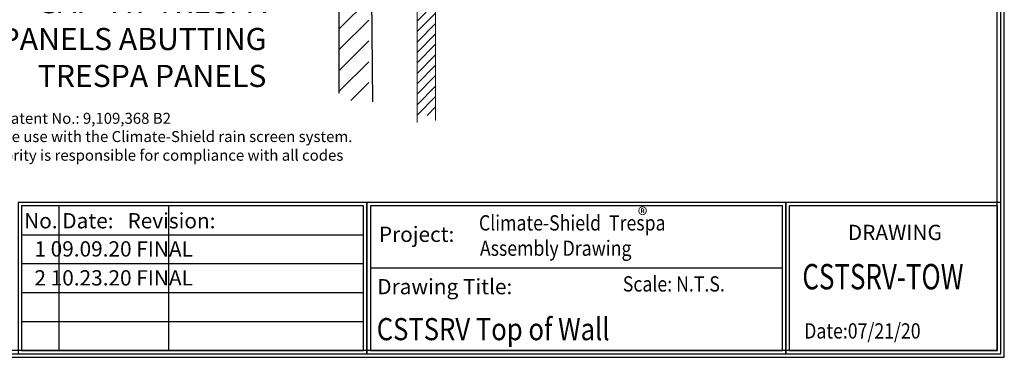
# Model space of a CAD drawing. Units: inches. Extents: x 1294.1 to 1320.2, y 1222 to 1253.3.
# Drawn here: x 1303.5 to 1320.2, y 1222 to 1227.7 of the extents above; entities that cross this region are included whole.
import ezdxf
from ezdxf import colors
from ezdxf.entities.mleader import LeaderData, LeaderLine
from ezdxf.math import Vec2, Vec3

# ---------------------------------------------------------------- set-up
doc = ezdxf.new("R2010")
doc.units = ezdxf.units.IN
doc.header["$LTSCALE"] = 48
doc.header["$MEASUREMENT"] = 0
doc.linetypes.add('HIDDEN2', pattern=[0.1875, 0.125, -0.0625])
for name, color, linetype in [('1', 7, 'Continuous'), ('BORDER', 7, 'Continuous'), ('FRAME', 7, 'Continuous'), ('Framing', 3, 'Continuous'), ('MATERIAL', 1, 'Continuous'), ('text', 7, 'Continuous'), ('TITLE', 2, 'Continuous')]:
    doc.layers.add(name, color=color, linetype=linetype)
doc.layers.add('214001M------', color=150, linetype='Continuous', lineweight=18)
doc.styles.add('arch24', font='complex.shx', dxfattribs={"height": 2})
doc.styles.add('ROOM', font='complex.shx', dxfattribs={"height": 10})
doc.styles.get("Standard").update_dxf_attribs({"font": 'times.ttf', "height": 0.125})

msp = doc.modelspace()

# ---------------------------------------------------------------- hatches: boundary and pattern name
h = msp.add_hatch()
h.set_pattern_fill('ANSI31', color=3, scale=2)
h.set_pattern_definition([(45, (-112.09058, 109.16632), (-0.176776695, 0.176776695), [])])
h.paths.add_polyline_path([(1309.46042, 1235.84053), (1308.96042, 1235.59876), (1308.96042, 1226.35699), (1309.46042, 1226.35699)])
at = {"layer": 'MATERIAL', "true_color": 0x000000}
h = msp.add_hatch(dxfattribs=at)
h.set_pattern_fill('ANSI31', color=18)
h.set_pattern_definition([(45, (-48.08763, 46.82027), (-0.088388348, 0.088388348), [])])
h.paths.add_polyline_path([(1310.59387, 1229.90463), (1310.27808, 1229.90453), (1310.27808, 1226.09663), (1310.59387, 1226.11684)])

# ---------------------------------------------------------------- linework, layer by layer
at = {"ltscale": 0.75}
for p, q in [((1304.21012, 1224.57613), (1304.21012, 1222.12672)), ((1306.06548, 1224.57613), (1306.06548, 1222.12672)), ((1303.57313, 1224.08624), (1309.37378, 1224.08624)), ((1303.57313, 1223.59636), (1309.37378, 1223.59636)), ((1309.48703, 1223.52678), (1316.47346, 1223.52678)), ((1303.57313, 1223.10648), (1309.37378, 1223.10648)), ((1303.57313, 1222.6166), (1309.37378, 1222.6166))]:
    msp.add_line(p, q, dxfattribs=at)
for points in [[(1303.51651, 1222.07009), (1309.4304, 1222.07009), (1309.4304, 1224.63275), (1303.51651, 1224.63275)], [(1309.4304, 1222.07009), (1316.53009, 1222.07009), (1316.53009, 1224.63275), (1309.4304, 1224.63275)], [(1316.53009, 1222.07009), (1320.1707, 1222.07009), (1320.1707, 1224.63275), (1316.53009, 1224.63275)], [(1303.57313, 1222.12672), (1309.37378, 1222.12672), (1309.37378, 1224.57613), (1303.57313, 1224.57613)], [(1309.48703, 1222.12672), (1316.47346, 1222.12672), (1316.47346, 1224.57613), (1309.48703, 1224.57613)], [(1316.58672, 1222.12672), (1320.11407, 1222.12672), (1320.11407, 1224.57613), (1316.58672, 1224.57613)]]:
    msp.add_lwpolyline(points, close=True, dxfattribs=at)
at = {"layer": '1'}
msp.add_line((1308.96042, 1226.48114), (1308.96042, 1232.79525), dxfattribs=at)
at = {"layer": '214001M------', "ltscale": 0.5}
for p, q in [((1310.27808, 1229.90453), (1310.27808, 1225.98479)), ((1310.59387, 1226.02128), (1310.59387, 1229.90463))]:
    msp.add_line(p, q, dxfattribs=at)
at = {"layer": 'BORDER', "ltscale": 0.75}
for points in [[(1320.23076, 1253.30028), (1294.0769, 1253.30028), (1294.0769, 1222.01003), (1320.23076, 1222.01003)], [(1320.1707, 1253.24022), (1294.13696, 1253.24022), (1294.13696, 1222.07009), (1320.1707, 1222.07009)], [(1320.11064, 1253.18016), (1294.19702, 1253.18016), (1294.19702, 1222.13016), (1320.11064, 1222.13016)]]:
    msp.add_lwpolyline(points, close=True, dxfattribs=at)
at = {"layer": 'Framing', "color": 3}
msp.add_line((1309.46042, 1234.23489), (1309.52292, 1226.33889), dxfattribs=at)

# ---------------------------------------------------------------- texts
at = {"layer": '1', "insert": (1314.02025, 1224.54535), "char_height": 0.2479687, "attachment_point": 1}
msp.add_mtext_dynamic_manual_height_columns('{\\fTimes New Roman TUR|b0|i0|c162|p18;®}', width=0.991875, gutter_width=1.23984, heights=[1.01404], dxfattribs=at)
at = {"layer": 'text'}
for s, height, p in [('All Climate-Shield® components are included in US Patent No.: 9,109,368 B2', 0.1859766, (1297.19828, 1225.96434)), ('These drawings are provided as a service for exclusive use with the Climate-Shield rain screen system.  ', 0.18597656, (1297.19935, 1225.65565)), ('The project architect, engineer or other design authority is responsible for compliance with all codes ', 0.18597656, (1297.19935, 1225.33901))]:
    msp.add_text(s, height=height, dxfattribs=at).set_placement(p)
at = {"layer": 'text', "ltscale": 0.75, "style": 'arch24'}
for s, p in [('No. Date:   Revision:', (1303.62034, 1224.19354)), ('DRAWING', (1317.57908, 1223.99515)), ('Project:', (1309.63201, 1223.96405)), ('1 09.09.20 FINAL', (1303.7947, 1223.71623)), ('2 10.23.20 FINAL', (1303.7947, 1223.22635)), ('Drawing Title:', (1309.60472, 1223.07786))]:
    msp.add_text(s, height=0.25875, dxfattribs=at).set_placement(p)
at = {"layer": 'text', "color": 7, "ltscale": 0.75, "style": 'arch24', "width": 0.85}
for s, p in [('Climate-Shield  Trespa', (1311.32712, 1224.15745)), ('Assembly Drawing', (1311.34416, 1223.72858))]:
    msp.add_text(s, height=0.25875, dxfattribs=at).set_placement(p)
at = {"layer": 'text', "ltscale": 0.75, "style": 'arch24', "width": 0.85}
for s, p in [('Scale: N.T.S. ', (1313.76565, 1223.12351)), ('Date:07/21/20', (1316.83975, 1222.32812))]:
    msp.add_text(s, height=0.25875, dxfattribs=at).set_placement(p)
at = {"layer": 'TITLE', "color": 7, "linetype": 'HIDDEN2', "ltscale": 0.75, "style": 'ROOM'}
for s, height, width, p in [('CSTSRV-TOW', 0.430115, 0.75, (1316.80855, 1223.16055)), ('CSTSRV Top of Wall', 0.375, 0.85, (1309.59548, 1222.29952))]:
    msp.add_text(s, height=height, dxfattribs=dict(at, width=width)).set_placement(p)

# ---------------------------------------------------------------- leaders
at = {"layer": 'FRAME'}
ml = msp.add_multileader_mtext('Standard', dxfattribs=at)
ml.set_content('{\\fTimes New Roman TUR|b0|i0|c162|p18;CLIMATE SHIELD 6"\\P}INTERMEDIATE SUPPORT{\\fTimes New Roman TUR|b0|i0|c162|p18; -\\PFOR }PLANK SUPPORT', color=256)
ml.set_leader_properties()
ml.build(insert=Vec2(0, 0))
ml.multileader.update_dxf_attribs({"text_right_attachment_type": 6, "dogleg_length": 0.36, "arrow_head_size": 0.18})
ctx = ml.context
ctx.base_point, ctx.char_height, ctx.arrow_head_size, ctx.landing_gap_size, ctx.plane_origin = Vec3(1312.78892, 1230.28411), 0.375, 0.18, 0.09, Vec3(1311.00699, 1230.28411)
ctx.right_attachment, ctx.text_align_type = 6, 2
notes = []
notes.append((ctx, [(0, (1, 1, 0), (1312.42892, 1230.28411), (1, 0), 0.36, [(0, [(1310.59024, 1230.28411)], 0, [])])]))
ctx.mtext.insert, ctx.mtext.alignment, ctx.mtext.flow_direction = Vec3(1319.85657, 1230.47593), 3, 5
ml = msp.add_multileader_mtext('Standard', dxfattribs=at)
ml.set_content('\\A1;{\\H1x;5/16\\fTimes New Roman TUR|b0|i0|c162|p18;\\H1x;" GAP- \\H1x;AT TRESPA \\PPANELS ABUTTING\\P}TRESPA PANELS', color=256)
ml.set_leader_properties()
ml.build(insert=Vec2(0, 0))
ml.multileader.update_dxf_attribs({"has_dogleg": 0, "text_left_attachment_type": 0, "dogleg_length": 0.36, "arrow_head_size": 0.18})
ctx = ml.context
ctx.base_point, ctx.char_height, ctx.arrow_head_size, ctx.landing_gap_size, ctx.plane_origin = Vec3(1301.95129, 1228.21363), 0.375, 0.18, 0.09, Vec3(1309.52656, 1230.03977)
ctx.left_attachment, ctx.text_align_type = 0, 2
notes.append((ctx, [(0, (1, 1, 0), (1308.17604, 1228.02193), (-1, 0), 0.36, [(0, [(1310.35709, 1230.03977)], 0, [])])]))
ctx.mtext.insert, ctx.mtext.alignment, ctx.mtext.flow_direction = Vec3(1307.72604, 1228.21363), 3, 5
for ctx, leaders in notes:
    for number, flags, end, landing, length, lines in leaders:
        leader = LeaderData()
        leader.index, (leader.has_last_leader_line, leader.has_dogleg_vector, leader.attachment_direction) = number, flags
        leader.last_leader_point, leader.dogleg_vector, leader.dogleg_length = Vec3(end), Vec3(landing), length
        for number, points, colour, breaks in lines:
            line = LeaderLine()
            line.index, line.vertices, line.color, line.breaks = number, Vec3.list(points), colors.encode_raw_color(colour), breaks
            leader.lines.append(line)
        ctx.leaders.append(leader)

doc.saveas('drawing.dxf')
